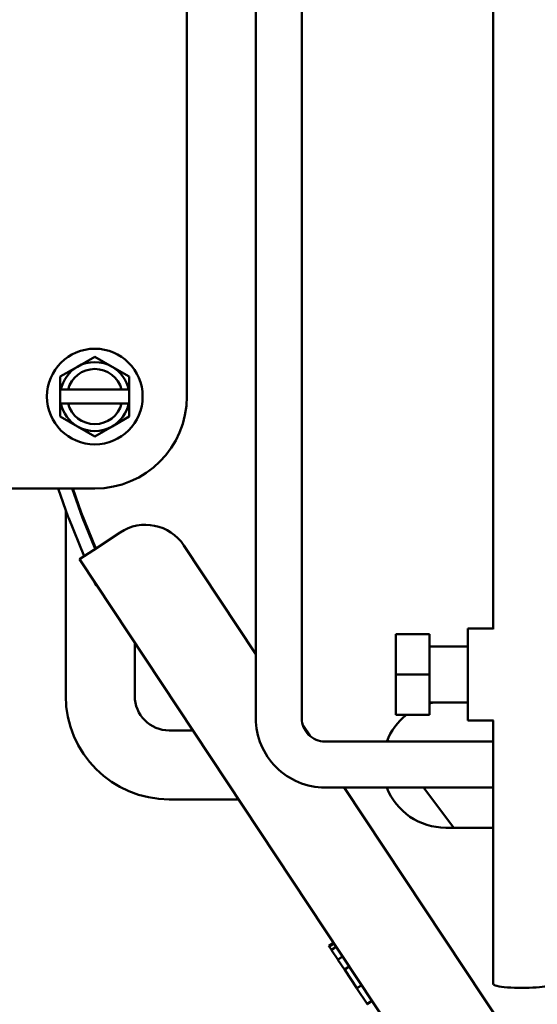
# Model space of a CAD drawing. Extents: x -9 to 260, y 10 to 178.
# Drawn here: x 133 to 135, y 51 to 56 of the extents above; entities that cross this region are included whole.
import ezdxf

# ---------------------------------------------------------------- set-up
doc = ezdxf.new("R2010")
doc.units = 0
doc.header["$LTSCALE"] = 0.16
doc.header["$MEASUREMENT"] = 0
doc.layers.add('Visible (ANSI)', color=7, linetype='CONTINUOUS', lineweight=50)

msp = doc.modelspace()

# ---------------------------------------------------------------- linework, layer by layer
at = {"layer": 'Visible (ANSI)'}
for p, q in [((133.86886, 60.58044, -0.00001), (133.86886, 52.44244, -0.00001)), ((134.11886, 60.58044, -0.00001), (134.11886, 52.44244, -0.00001)), ((133.49384, 57.58836, -0.00001), (133.49384, 54.19232, -0.00001)), ((135.15788, 57.48964, -0.00001), (135.15788, 52.92761, -0.00001)), ((132.99384, 54.40883, -0.00001), (132.90009, 54.3547, -0.00001)), ((133.08759, 54.3547, -0.00001), (132.99384, 54.40883, -0.00001)), ((132.90009, 54.3547, -0.00001), (132.80634, 54.30058, -0.00001)), ((133.18134, 54.30058, -0.00001), (133.08759, 54.3547, -0.00001)), ((132.80634, 54.30058, -0.00001), (132.80634, 54.22982, -0.00001)), ((133.18134, 54.22982, -0.00001), (133.18134, 54.30058, -0.00001)), ((132.81013, 54.22982, -0.00001), (132.80634, 54.22982, -0.00001)), ((132.80634, 54.15482, -0.00001), (132.80634, 54.22982, -0.00001)), ((132.81013, 54.22982, -0.00001), (132.84861, 54.22982, -0.00001)), ((132.84861, 54.22982, -0.00001), (133.13908, 54.22982, -0.00001)), ((133.13908, 54.22982, -0.00001), (133.17755, 54.22982, -0.00001)), ((133.18134, 54.22982, -0.00001), (133.17755, 54.22982, -0.00001)), ((133.18134, 54.22982, -0.00001), (133.18134, 54.15482, -0.00001)), ((132.80634, 54.15482, -0.00001), (132.81013, 54.15482, -0.00001)), ((132.80634, 54.15482, -0.00001), (132.80634, 54.08407, -0.00001)), ((132.84861, 54.15482, -0.00001), (132.81013, 54.15482, -0.00001)), ((133.13908, 54.15482, -0.00001), (132.84861, 54.15482, -0.00001)), ((133.17755, 54.15482, -0.00001), (133.13908, 54.15482, -0.00001)), ((133.17755, 54.15482, -0.00001), (133.18134, 54.15482, -0.00001)), ((133.18134, 54.08407, -0.00001), (133.18134, 54.15482, -0.00001)), ((132.80634, 54.08407, -0.00001), (132.90009, 54.02994, -0.00001)), ((133.08759, 54.02994, -0.00001), (133.18134, 54.08407, -0.00001)), ((132.90009, 54.02994, -0.00001), (132.99384, 53.97582, -0.00001)), ((132.99384, 53.97582, -0.00001), (133.08759, 54.02994, -0.00001)), ((132.99384, 53.69232, -0.00001), (131.86214, 53.69232, -0.00001)), ((132.84936, 53.53752, -0.00001), (132.79514, 53.69232, -0.00001)), ((132.92707, 53.53386, -0.00001), (132.87123, 53.69232, -0.00001)), ((132.87361, 53.69232, -0.00001), (132.91935, 53.56176, -0.00001)), ((132.83587, 53.57604, -0.00001), (132.83587, 52.56514, -0.00001)), ((132.93554, 53.32412, -0.00001), (132.85061, 53.53422, -0.00001)), ((132.91935, 53.56176, -0.00001), (132.99854, 53.36585, -0.00001)), ((132.99603, 53.36419, -0.00001), (132.92707, 53.53386, -0.00001)), ((132.98633, 53.35777, -0.00001), (133.13101, 53.4536, -0.00001)), ((133.47749, 53.38324, -0.00001), (133.86886, 52.7924, -0.00001)), ((132.91043, 53.30748, -0.00001), (132.98633, 53.35777, -0.00001)), ((135.05644, 50.06773, -0.00001), (132.91043, 53.30748, -0.00001)), ((133.00061, 53.16315, -0.00001), (132.99211, 53.18418, -0.00001)), ((133.00489, 53.16488, -0.00001), (133.00061, 53.16315, -0.00001)), ((134.81309, 52.90038, -0.00001), (134.62909, 52.90038, -0.00001)), ((134.62909, 52.90038, -0.00001), (134.62909, 52.68138, -0.00001)), ((134.81309, 52.90038, -0.00001), (134.81309, 52.68138, -0.00001)), ((135.02009, 52.43138, -0.00001), (135.02009, 52.93138, -0.00001)), ((135.15788, 52.93138, -0.00001), (135.02009, 52.93138, -0.00001)), ((133.21087, 52.85391, -0.00001), (133.21087, 52.56514, -0.00001)), ((135.02009, 52.83388, -0.00001), (134.81309, 52.83388, -0.00001)), ((134.62909, 52.68138, -0.00001), (134.62909, 52.46238, -0.00001)), ((134.81309, 52.68138, -0.00001), (134.62909, 52.68138, -0.00001)), ((134.81309, 52.68138, -0.00001), (134.81309, 52.46238, -0.00001)), ((135.02009, 52.52888, -0.00001), (134.81309, 52.52888, -0.00001)), ((134.81309, 52.46238, -0.00001), (134.62909, 52.46238, -0.00001)), ((134.12386, 52.40744, -0.00001), (134.16483, 52.34559, -0.00001)), ((135.16034, 52.43138, -0.00001), (135.02009, 52.43138, -0.00001)), ((135.15788, 52.43138, -0.00001), (135.15788, 50.99975, -0.00001)), ((133.39837, 52.37764, -0.00001), (133.52636, 52.37764, -0.00001)), ((134.24386, 52.31744, -0.00001), (135.15788, 52.31744, -0.00001)), ((134.59261, 52.31744, -0.00001), (134.58441, 52.32837, -0.00001)), ((134.24386, 52.06744, -0.00001), (135.15788, 52.06744, -0.00001)), ((134.34908, 52.06744, -0.00001), (135.67369, 50.06773, -0.00001)), ((134.94425, 51.84857, -0.00001), (134.78011, 52.06744, -0.00001)), ((133.39837, 52.00264, -0.00001), (133.77476, 52.00264, -0.00001)), ((135.15788, 51.84857, -0.00001), (134.90009, 51.84857, -0.00001)), ((134.26517, 51.20614, -0.00001), (134.29102, 51.22326, -0.00001)), ((134.29346, 51.21957, -0.00001), (134.26762, 51.20245, -0.00001)), ((134.26517, 51.20614, -0.00001), (134.26747, 51.20267, -0.00001)), ((134.26762, 51.20245, -0.00001), (134.26747, 51.20267, -0.00001)), ((134.26762, 51.20245, -0.00001), (134.27961, 51.18435, -0.00001)), ((134.27961, 51.18435, -0.00001), (134.30545, 51.20147, -0.00001)), ((134.28009, 51.18362, -0.00001), (134.27961, 51.18435, -0.00001)), ((134.28009, 51.18362, -0.00001), (134.31427, 51.13202, -0.00001)), ((134.31493, 51.13103, -0.00001), (134.31427, 51.13202, -0.00001)), ((134.34077, 51.14815, -0.00001), (134.31493, 51.13103, -0.00001)), ((134.31493, 51.13103, -0.00001), (134.35046, 51.0774, -0.00001)), ((134.35046, 51.0774, -0.00001), (134.3763, 51.09451, -0.00001)), ((134.35158, 51.07569, -0.00001), (134.35046, 51.0774, -0.00001)), ((134.35158, 51.07569, -0.00001), (134.41708, 50.97682, -0.00001)), ((134.41818, 50.97515, -0.00001), (134.41708, 50.97682, -0.00001)), ((134.44402, 50.99227, -0.00001), (134.41818, 50.97515, -0.00001)), ((134.41818, 50.97515, -0.00001), (134.47377, 50.89124, -0.00001)), ((134.47377, 50.89124, -0.00001), (134.49961, 50.90835, -0.00001)), ((134.47543, 50.88872, -0.00001), (134.47377, 50.89124, -0.00001))]:
    msp.add_line(p, q, dxfattribs=at)
at = {"layer": 'Visible (ANSI)', "flags": 128}
for points in [[(133.86886, 52.44244), (133.86932, 52.42404), (133.87068, 52.40568), (133.87293, 52.38741), (133.87608, 52.36928), (133.88011, 52.35132), (133.88501, 52.33358), (133.89079, 52.3161), (133.89741, 52.29893), (133.90488, 52.28211), (133.91315, 52.26567), (133.92222, 52.24965), (133.93207, 52.2341), (133.94266, 52.21905), (133.95399, 52.20454), (133.96601, 52.19061), (133.97871, 52.17728), (133.99204, 52.16458), (134.00597, 52.15256), (134.02048, 52.14123), (134.03553, 52.13064), (134.05108, 52.12079), (134.06709, 52.11172), (134.08354, 52.10345), (134.10036, 52.09599), (134.11753, 52.08936), (134.13501, 52.08358), (134.15275, 52.07868), (134.17071, 52.07465), (134.18884, 52.0715), (134.20711, 52.06925), (134.22546, 52.06789), (134.24386, 52.06744)], [(134.11886, 52.44244), (134.11947, 52.43018), (134.12127, 52.41805), (134.12425, 52.40615), (134.12838, 52.3946), (134.13363, 52.38351), (134.13993, 52.37299), (134.14724, 52.36314), (134.15548, 52.35405), (134.16457, 52.34581), (134.17442, 52.3385), (134.18494, 52.3322), (134.19603, 52.32695), (134.20758, 52.32282), (134.21948, 52.31984), (134.23161, 52.31804), (134.24386, 52.31744)], [(134.26747, 51.20267), (134.26854, 51.20337), (134.26962, 51.20407), (134.27069, 51.20477), (134.27176, 51.20547), (134.27284, 51.20617), (134.27391, 51.20688), (134.27499, 51.20758), (134.27606, 51.20828), (134.27714, 51.20899), (134.27822, 51.2097), (134.2793, 51.2104), (134.28038, 51.21111), (134.28146, 51.21182), (134.28254, 51.21253), (134.28362, 51.21324), (134.2847, 51.21395), (134.28578, 51.21467), (134.28687, 51.21538), (134.28795, 51.2161), (134.28904, 51.21681), (134.29012, 51.21753), (134.29121, 51.21825), (134.2923, 51.21897), (134.29338, 51.21969)], [(134.30577, 51.20099), (134.30468, 51.20027), (134.30359, 51.19955), (134.30251, 51.19883), (134.30143, 51.19811), (134.30035, 51.19739), (134.29927, 51.19667), (134.29819, 51.19594), (134.29711, 51.19522), (134.29604, 51.1945), (134.29497, 51.19377), (134.29389, 51.19305), (134.29282, 51.19233), (134.29175, 51.1916), (134.29069, 51.19088), (134.28962, 51.19016), (134.28856, 51.18943), (134.28749, 51.18871), (134.28643, 51.18798), (134.28537, 51.18726), (134.28431, 51.18653), (134.28325, 51.1858), (134.2822, 51.18508), (134.28114, 51.18435), (134.28009, 51.18362)], [(134.31427, 51.13202), (134.31536, 51.13269), (134.31645, 51.13336), (134.31754, 51.13404), (134.31863, 51.13471), (134.31972, 51.13539), (134.32081, 51.13607), (134.3219, 51.13675), (134.32299, 51.13744), (134.32408, 51.13812), (134.32517, 51.13881), (134.32626, 51.1395), (134.32735, 51.14019), (134.32844, 51.14089), (134.32953, 51.14159), (134.33062, 51.14229), (134.33171, 51.14299), (134.3328, 51.14369), (134.33389, 51.1444), (134.33498, 51.14511), (134.33606, 51.14582), (134.33715, 51.14653), (134.33824, 51.14724), (134.33933, 51.14796), (134.34042, 51.14868)], [(134.37704, 51.0934), (134.37595, 51.09267), (134.37487, 51.09195), (134.37379, 51.09123), (134.37271, 51.0905), (134.37163, 51.08977), (134.37055, 51.08904), (134.36948, 51.08831), (134.36841, 51.08758), (134.36734, 51.08685), (134.36627, 51.08612), (134.36521, 51.08538), (134.36415, 51.08464), (134.36309, 51.0839), (134.36203, 51.08316), (134.36098, 51.08242), (134.35993, 51.08168), (134.35888, 51.08094), (134.35783, 51.08019), (134.35678, 51.07945), (134.35574, 51.0787), (134.3547, 51.07795), (134.35366, 51.0772), (134.35262, 51.07645), (134.35158, 51.07569)], [(134.41708, 50.97682), (134.41818, 50.97746), (134.41929, 50.97811), (134.4204, 50.97876), (134.4215, 50.97941), (134.4226, 50.98007), (134.42371, 50.98073), (134.42481, 50.98139), (134.42591, 50.98206), (134.42701, 50.98273), (134.42811, 50.9834), (134.42921, 50.98408), (134.43031, 50.98476), (134.43141, 50.98544), (134.4325, 50.98612), (134.4336, 50.98681), (134.4347, 50.9875), (134.43579, 50.9882), (134.43688, 50.9889), (134.43798, 50.9896), (134.43907, 50.99031), (134.44016, 50.99102), (134.44125, 50.99173), (134.44234, 50.99245), (134.44343, 50.99317)], [(134.50071, 50.9067), (134.49962, 50.90598), (134.49853, 50.90526), (134.49745, 50.90453), (134.49638, 50.9038), (134.4953, 50.90307), (134.49423, 50.90233), (134.49316, 50.9016), (134.49209, 50.90086), (134.49103, 50.90012), (134.48997, 50.89937), (134.48892, 50.89863), (134.48786, 50.89788), (134.48681, 50.89713), (134.48576, 50.89637), (134.48472, 50.89562), (134.48367, 50.89486), (134.48263, 50.8941), (134.4816, 50.89334), (134.48056, 50.89258), (134.47953, 50.89181), (134.4785, 50.89104), (134.47748, 50.89027), (134.47645, 50.8895), (134.47543, 50.88872)]]:
    msp.add_lwpolyline(points, dxfattribs=at)
at = {"layer": 'Visible (ANSI)'}
msp.add_circle((132.99384, 54.19232, -0.00001), 0.26, dxfattribs=at)
for centre, radius, start, end in [((132.99384, 54.19232, -0.00001), 0.1875, 60, 120), ((132.99384, 54.19232, -0.00001), 0.1875, 120, 168.46304), ((132.99384, 54.19232, -0.00001), 0.15, 14.47751, 165.52249), ((132.99384, 54.19232, -0.00001), 0.1875, 11.53696, 60), ((132.99384, 54.19232, -0.00001), 0.5, 270, 0), ((132.99384, 54.19232, -0.00001), 0.1875, 191.53696, 240), ((132.99384, 54.19232, -0.00001), 0.15, 194.47751, 345.52249), ((132.99384, 54.19232, -0.00001), 0.1875, 300, 348.46304), ((132.99384, 54.19232, -0.00001), 0.1875, 240, 300), ((132.91986, 53.56222, -0.00001), 0.0747, 199.30283, 202.00998), ((133.26907, 53.24518, -0.00001), 0.25, 33.52052, 123.52052), ((133.39837, 52.56514, -0.00001), 0.5625, 180, 270), ((133.39837, 52.56514, -0.00001), 0.1875, 180, 270), ((134.90009, 52.19232, -0.00001), 0.34375, 101.74634, 104.66049), ((134.90009, 52.19232, -0.00001), 0.34375, 128.22343, 158.65645), ((134.90009, 52.19232, -0.00001), 0.34375, 201.30382, 270)]:
    msp.add_arc(centre, radius, start, end, dxfattribs=at)
msp.add_ellipse((135.31413, 50.99975, -0.00001), major_axis=(-0.15625, 0), ratio=0.1417775, start_param=0, end_param=3.1415927, dxfattribs=at)

doc.saveas('drawing.dxf')
